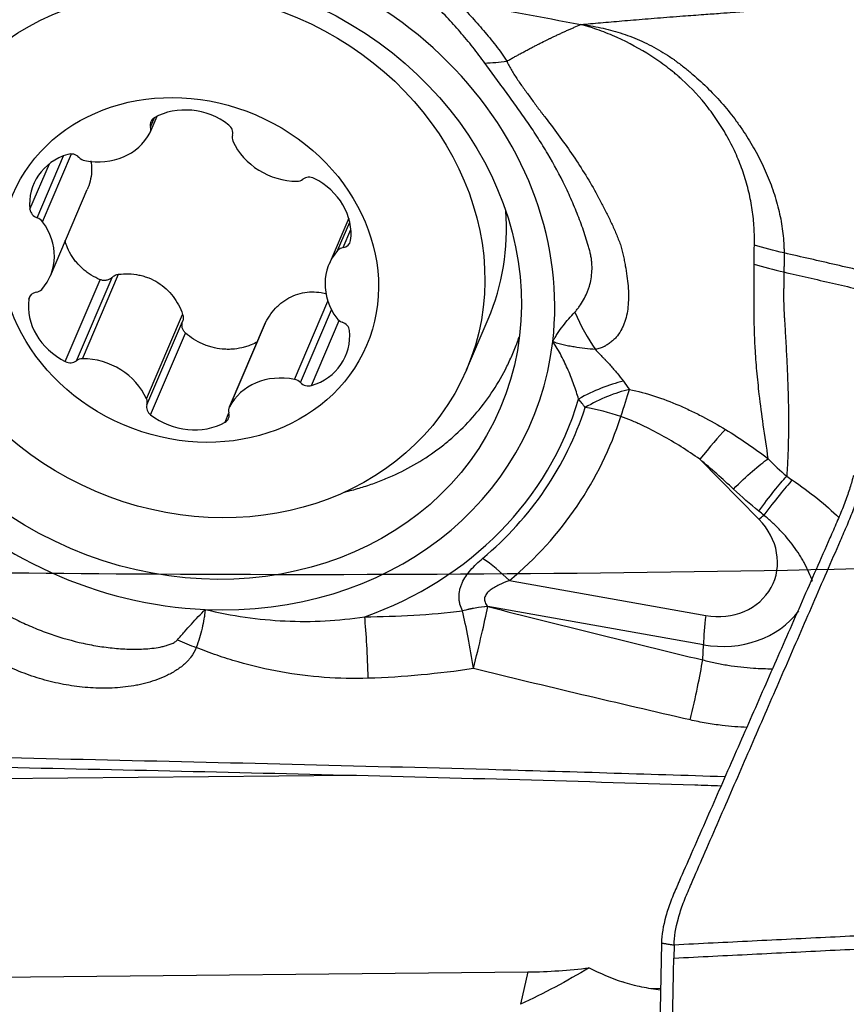
# Model space of a CAD drawing. Units: millimetres. Extents: x 134 to 365, y 162 to 322.
# Drawn here: x 287 to 295, y 255 to 264 of the extents above; entities that cross this region are included whole.
import ezdxf

# ---------------------------------------------------------------- set-up
doc = ezdxf.new("R2010")
doc.units = ezdxf.units.MM
doc.layers.add('1', color=4, linetype='Continuous')
doc.layers.add('CUT', color=1, linetype='Continuous')

msp = doc.modelspace()

# ---------------------------------------------------------------- linework, layer by layer
at = {"layer": '1'}
for p, q in [((288.2193, 263.2758), (288.2838, 263.4268)), ((288.2223, 263.3264), (288.2598, 263.4142)), ((287.1618, 262.4769), (287.4098, 263.0571)), ((287.2127, 262.44), (287.4839, 263.0744)), ((287.094, 262.5564), (287.276, 262.9824)), ((287.2853, 261.9338), (287.6303, 262.7409)), ((290.0781, 262.4749), (289.8939, 262.044)), ((289.9745, 262.1707), (290.0881, 262.4365)), ((290.0262, 262.1976), (290.0986, 262.367)), ((287.5292, 261.1394), (287.8627, 261.9197)), ((287.5855, 261.1583), (287.9231, 261.9483)), ((287.4251, 261.1318), (287.7524, 261.8977)), ((287.0833, 261.714), (287.0988, 261.7503)), ((289.5703, 260.9648), (289.8833, 261.697)), ((288.1854, 260.7829), (288.523, 261.5729)), ((289.626, 260.9349), (289.9174, 261.6166)), ((288.1895, 260.7262), (288.523, 261.5066)), ((289.2972, 261.4911), (288.96, 260.702)), ((288.9624, 260.7072), (289.3, 261.4971)), ((289.2973, 261.4912), (289.3, 261.4971)), ((289.7297, 260.9071), (289.9896, 261.5151)), ((291.1804, 261.0533), (291.3836, 261.5287)), ((288.2234, 260.6323), (288.5507, 261.3981)), ((288.9207, 260.5643), (288.9574, 260.65)), ((293.9181, 259.655), (293.3652, 260.2172)), ((291.5828, 259.081), (293.4198, 258.7557)), ((293.3981, 258.4816), (291.38, 258.839)), ((293.3926, 258.3388), (293.3981, 258.4816)), ((290.0838, 257.2575), (280.2931, 257.1637)), ((293.0057, 255.6892), (292.972, 253.8593)), ((293.1235, 255.6704), (293.1212, 255.5483)), ((280.1586, 255.3076), (291.7565, 255.4187)), ((291.7565, 255.4187), (291.6869, 255.1156)), ((292.9038, 255.2642), (292.9978, 255.2651))]:
    msp.add_line(p, q, dxfattribs=at)
for centre, major_axis in [((288.5707, 261.9446), (2.9253, -1.2502)), ((288.6517, 262.134), (2.5287, -1.0807)), ((288.5896, 261.9889), (1.6552, -0.7074))]:
    msp.add_ellipse(centre, major_axis=major_axis, ratio=0.876154, dxfattribs=at)
for centre, major_axis, ratio, start_param, end_param in [((288.5707, 261.9446), (3.2184, -1.3755), 0.876154, 1.976723, 3.394766), ((288.5707, 261.9446), (-3.2184, 1.3755), 0.876154, 3.394766, 5.118316), ((288.6017, 262.9475), (-0.5525, 0.2362), 0.876154, 4.426964, 5.691494), ((288.313, 263.3396), (-0.0876, 0.0375), 0.876154, 5.691494, 6.891825), ((288.1316, 263.3132), (-0.0876, 0.0375), 0.876154, 3.0735, 3.750232), ((288.8997, 263.2824), (-0.0876, 0.0375), 0.876154, 3.226633, 4.426964), ((287.6796, 263.5392), (-0.5525, 0.2362), 0.876154, 1.80897, 3.0735), ((289.0799, 263.2208), (-0.0876, 0.0375), 0.876154, 0.085041, 0.761773), ((289.5365, 263.3581), (-0.5525, 0.2362), 0.876154, 0.761773, 2.026303), ((287.6812, 262.5573), (-0.5525, 0.2362), 0.876154, 5.474161, 6.738692), ((287.4863, 262.9892), (-0.0876, 0.0375), 0.876154, 4.273831, 5.474161), ((287.6201, 263.0965), (-0.0876, 0.0375), 0.876154, 1.132238, 1.80897), ((289.5846, 262.9049), (-0.0876, 0.0375), 0.876154, 2.026303, 2.703034), ((289.7155, 262.7719), (-0.0876, 0.0375), 0.876154, 4.644296, 5.844627), ((289.5102, 262.379), (-0.5525, 0.2362), 0.876154, 3.379766, 4.644296), ((288.5707, 261.9446), (-3.2184, 1.3755), 0.876154, 0.253173, 1.976723), ((287.1871, 262.5566), (-0.0876, 0.0375), 0.876154, 0.455506, 1.655837), ((287.1366, 262.3972), (-0.0876, 0.0375), 0.876154, 4.120698, 4.79743), ((288.8548, 262.6094), (-2.5287, 1.0807), 0.876154, 3.141581, 3.567856), ((286.7328, 262.1699), (-0.5525, 0.2362), 0.876154, 2.856168, 4.120698), ((290.0494, 262.1132), (-0.0876, 0.0375), 0.876154, 5.321028, 5.99776), ((290.003, 262.282), (-0.0876, 0.0375), 0.876154, 2.179436, 3.379766), ((290.4465, 261.8078), (-0.5525, 0.2362), 0.876154, 5.99776, 7.26229), ((287.1762, 261.6958), (-0.0876, 0.0375), 0.876154, 5.321028, 6.521359), ((287.1299, 261.8646), (-0.0876, 0.0375), 0.876154, 2.179436, 2.856168), ((287.6691, 261.5988), (-0.5525, 0.2362), 0.876154, 0.238174, 1.502704), ((290.0427, 261.5806), (-0.0876, 0.0375), 0.876154, 0.979105, 1.655837), ((292.8275, 262.2046), (-0.3923, 1.4478), 0.536322, 1.857531, 2.142812), ((289.9921, 261.4212), (-0.0876, 0.0375), 0.876154, 3.597099, 4.79743), ((289.4981, 261.4204), (-0.5525, 0.2362), 0.876154, 2.332569, 3.597099), ((288.5707, 261.9446), (3.2184, -1.3755), 0.876154, 5.118316, 6.536359), ((287.4638, 261.2059), (-0.0876, 0.0375), 0.876154, 1.502704, 2.703034), ((287.5946, 261.0729), (-0.0876, 0.0375), 0.876154, 5.167895, 5.844627), ((287.6428, 260.6197), (-0.5525, 0.2362), 0.876154, 3.903365, 5.167895), ((289.4996, 260.4386), (-0.5525, 0.2362), 0.876154, 4.950563, 6.215093), ((289.5591, 260.8813), (-0.0876, 0.0375), 0.876154, 4.273831, 4.950563), ((289.693, 260.9886), (-0.0876, 0.0375), 0.876154, 1.132238, 2.332569), ((292.3769, 260.2579), (0.8199, 0.5725), 0.520835, 0.904847, 1.39101), ((292.4367, 260.1736), (0.8107, 0.5854), 0.522882, 0.893659, 1.377803), ((292.4367, 260.1736), (-0.3288, -0.9444), 0.037799, 2.072467, 2.414348), ((288.2796, 260.6954), (-0.0876, 0.0375), 0.876154, 0.085041, 1.285371), ((288.0994, 260.757), (-0.0876, 0.0375), 0.876154, 3.226633, 3.903365), ((288.5821, 261.9713), (3.5329, -1.5099), 0.876154, 5.522313, 6.38394), ((288.5775, 261.0303), (-0.5525, 0.2362), 0.876154, 1.285371, 2.549901), ((288.8663, 260.6382), (-0.0876, 0.0375), 0.876154, 2.549901, 3.750232), ((289.0476, 260.6646), (-0.0876, 0.0375), 0.876154, 6.215093, 6.891825), ((288.5877, 261.9843), (3.6071, -1.5416), 0.876154, 5.863748, 6.36373), ((288.5991, 262.011), (-3.9216, 1.6761), 0.876154, 2.722155, 3.222138), ((292.4367, 260.1736), (0.9517, -0.307), 0.480469, 1.52656, 1.875626), ((293.1758, 259.774), (0.5733, 0.8194), 0.112148, 0.577916, 1.079487), ((293.8215, 259.2874), (0.5502, 0.835), 0.114069, 0.574019, 1.140403), ((293.4801, 259.3042), (0.5735, -0.2451), 0.876154, 4.971962, 7.415423), ((294.1075, 260.0983), (-0.713, -0.7011), 0.204687, 1.108668, 1.174247), ((291.3933, 258.6378), (0.6413, -0.7673), 0.440248, 1.79121, 2.140276), ((291.1689, 258.1216), (0.9106, 0.4133), 0.648699, 1.060194, 1.311454), ((291.1693, 258.1208), (0.9106, 0.4132), 0.648714, 1.060225, 1.311457), ((291.1693, 258.1208), (-0.1416, 0.9899), 0.095453, 4.83735, 5.451665), ((291.1693, 258.1208), (0.2478, 0.9688), 0.040299, 4.864357, 5.556342), ((293.4915, 259.3309), (-0.888, 0.3795), 0.876154, 1.83037, 2.932115), ((290.1971, 258.0395), (-0.0235, 0.9997), 0.06744, 4.838659, 5.491908), ((293.6092, 259.1989), (0.1744, 0.9847), 0.123722, 2.05951, 2.408576), ((288.7235, 258.6218), (1.3964, -0.5478), 0.121335, 4.580797, 4.708245), ((293.1814, 257.6215), (0.2336, 0.9723), 0.056674, 4.886495, 5.555634), ((291.5617, 258.763), (-4.0989, 0.35), 0.811487, 1.687388, 1.828059), ((293.7486, 256.8083), (-2.2842, -0.2276), 0.709198, 0.832122, 0.996134)]:
    msp.add_ellipse(centre, major_axis=major_axis, ratio=ratio, start_param=start_param, end_param=end_param, dxfattribs=at)
for points, knots in [([(292.2521, 264.2866), (292.282, 264.2892), (292.3434, 264.2947), (292.4375, 264.3029), (292.5356, 264.3114), (292.6378, 264.3201), (292.744, 264.329), (292.8544, 264.338), (292.9687, 264.3472), (293.0868, 264.3565), (293.2316, 264.3676), (293.3893, 264.3793), (293.547, 264.3909), (293.6913, 264.4019), (293.8245, 264.4126), (293.9493, 264.4234), (294.0454, 264.432), (294.1126, 264.4383), (294.1778, 264.4445), (294.2506, 264.4518), (294.3409, 264.4612), (294.4311, 264.4711), (294.5214, 264.4813), (294.6116, 264.492), (294.7018, 264.503), (294.792, 264.5145), (294.8822, 264.5263), (294.9723, 264.5385), (295.0624, 264.551), (295.1751, 264.5671), (295.3182, 264.5885), (295.5001, 264.6168), (295.7054, 264.6496), (295.9335, 264.686), (296.0929, 264.7113), (296.1763, 264.7245)], [0, 0, 0, 0, 0.023416, 0.047925, 0.07353, 0.100231, 0.12803, 0.156928, 0.18692, 0.217981, 0.25008, 0.301306, 0.342955, 0.375121, 0.415399, 0.447937, 0.472879, 0.49026, 0.50008, 0.523321, 0.546445, 0.569457, 0.592362, 0.615165, 0.637868, 0.660475, 0.682988, 0.70541, 0.727749, 0.75001, 0.788905, 0.833363, 0.883405, 0.938988, 1, 1, 1, 1]), ([(291.3529, 263.9252), (291.317, 263.9758), (291.2791, 264.0252), (291.201, 264.1224), (291.1609, 264.1701), (291.0792, 264.2642), (291.0376, 264.3105), (290.9534, 264.4016), (290.9108, 264.4464), (290.8676, 264.4902)], [0, 0, 0, 0, 0.25, 0.25, 0.5, 0.5, 0.75, 0.75, 1, 1, 1, 1]), ([(291.1018, 264.4946), (291.1068, 264.4893), (291.1118, 264.484), (291.1217, 264.4734), (291.1366, 264.4574), (291.1714, 264.4197), (291.2012, 264.3868), (291.2609, 264.3205), (291.3007, 264.2755), (291.3791, 264.1838), (291.4177, 264.1371), (291.4731, 264.0656), (291.4911, 264.0415), (291.5172, 264.0048), (291.53, 263.9864), (291.5425, 263.9678), (291.5506, 263.9553), (291.5547, 263.949), (291.5587, 263.9428)], [0, 0, 0, 0, 0.03125, 0.03125, 0.0625, 0.125, 0.25, 0.25, 0.5, 0.5, 0.75, 0.75, 0.875, 0.875, 0.9375, 0.96875, 0.96875, 1, 1, 1, 1]), ([(291.1019, 264.4945), (291.1177, 264.4918), (291.502, 264.4245), (291.885, 264.3553), (292.2521, 264.2866)], [0, 0, 0, 0, 0.041091, 1, 1, 1, 1]), ([(291.5587, 263.9428), (291.5592, 263.9431), (291.5652, 263.9465), (291.5822, 263.9561), (291.6041, 263.9684), (291.626, 263.9806), (291.6479, 263.9927), (291.6698, 264.0047), (291.6916, 264.0166), (291.7079, 264.0254), (291.7243, 264.0342), (291.7406, 264.0429), (291.7569, 264.0515), (291.7732, 264.0601), (291.7894, 264.0686), (291.8111, 264.0798), (291.8327, 264.0909), (291.8543, 264.1019), (291.8866, 264.1183), (291.9215, 264.1357), (291.9536, 264.1513), (291.967, 264.1578), (291.9804, 264.1643), (291.9964, 264.1719), (292.015, 264.1808), (292.031, 264.1883), (292.0469, 264.1958), (292.0628, 264.2032), (292.0787, 264.2105), (292.0999, 264.2202), (292.121, 264.2297), (292.1421, 264.2391), (292.1579, 264.2461), (292.1736, 264.253), (292.2051, 264.2667), (292.2312, 264.2778), (292.2521, 264.2866)], [0, 0, 0, 0, 0.002164, 0.025369, 0.07178, 0.094986, 0.118191, 0.164602, 0.187808, 0.211013, 0.234219, 0.257424, 0.28063, 0.303835, 0.327041, 0.350246, 0.396657, 0.419863, 0.443068, 0.53589, 0.570698, 0.582301, 0.593904, 0.628712, 0.651918, 0.675123, 0.698329, 0.721534, 0.74474, 0.767945, 0.814356, 0.837562, 0.860767, 0.883973, 0.907178, 1, 1, 1, 1]), ([(293.8757, 262.2211), (293.876, 262.2347), (293.8762, 262.2483), (293.8764, 262.2756), (293.8762, 262.2893), (293.8755, 262.3303), (293.8745, 262.3577), (293.8695, 262.4402), (293.8639, 262.4956), (293.8516, 262.5791), (293.8469, 262.607), (293.8362, 262.6628), (293.8303, 262.6906), (293.8106, 262.7736), (293.7951, 262.8285), (293.7591, 262.9375), (293.7387, 262.9916), (293.6927, 263.0989), (293.6673, 263.1521), (293.6251, 263.2312), (293.6103, 263.2576), (293.5797, 263.3094), (293.5639, 263.335), (293.5148, 263.4106), (293.48, 263.4594), (293.3694, 263.6016), (293.2873, 263.6904), (293.1849, 263.783), (293.1734, 263.7932), (293.1502, 263.8133), (293.1151, 263.8429), (293.0793, 263.8711), (293.0309, 263.9075), (293.0064, 263.9251), (292.9569, 263.9594), (292.9319, 263.9761), (292.8055, 264.0573), (292.7003, 264.1149), (292.563, 264.1768), (292.5352, 264.1886), (292.4795, 264.2112), (292.4515, 264.222), (292.3951, 264.2423), (292.3667, 264.2519), (292.3239, 264.2656), (292.3024, 264.2722), (292.2808, 264.2785), (292.2664, 264.2826), (292.2593, 264.2846), (292.2521, 264.2866)], [0, 0, 0, 0, 0.015625, 0.015625, 0.03125, 0.03125, 0.0625, 0.0625, 0.125, 0.125, 0.15625, 0.15625, 0.1875, 0.1875, 0.25, 0.25, 0.3125, 0.3125, 0.375, 0.375, 0.40625, 0.40625, 0.4375, 0.4375, 0.5, 0.5, 0.625, 0.625, 0.640625, 0.640625, 0.65625, 0.6875, 0.6875, 0.71875, 0.71875, 0.75, 0.75, 0.875, 0.875, 0.90625, 0.90625, 0.9375, 0.9375, 0.96875, 0.96875, 0.984375, 0.992188, 0.992188, 1, 1, 1, 1]), ([(292.2521, 264.2866), (292.2598, 264.2856), (292.2675, 264.2847), (292.2829, 264.2827), (292.306, 264.2795), (292.3292, 264.276), (292.3756, 264.2684), (292.4065, 264.2626), (292.4988, 264.243), (292.56, 264.2269), (292.6813, 264.188), (292.7414, 264.1653), (292.8308, 264.1259), (292.8605, 264.1119), (292.9195, 264.0822), (292.9485, 264.0666), (293.0058, 264.0339), (293.0341, 264.0168), (293.0688, 263.9944), (293.0758, 263.9899), (293.0896, 263.9808), (293.0965, 263.9762), (293.1101, 263.9668), (293.1168, 263.9619), (293.1303, 263.9522), (293.1639, 263.9277), (293.197, 263.9024), (293.2493, 263.8608), (293.2752, 263.8394), (293.3513, 263.7742), (293.4001, 263.729), (293.4939, 263.6354), (293.539, 263.587), (293.6254, 263.4868), (293.6667, 263.4351), (293.7259, 263.3551), (293.7451, 263.328), (293.7826, 263.273), (293.8368, 263.1899), (293.8853, 263.1051), (293.9449, 262.9905), (293.9722, 262.9325), (294.0216, 262.8149), (294.0437, 262.7554), (294.0727, 262.6648), (294.0817, 262.6345), (294.0982, 262.5733), (294.1057, 262.5427), (294.1258, 262.451), (294.136, 262.3901), (294.1464, 262.2992), (294.1491, 262.2689), (294.1518, 262.2236), (294.1525, 262.2085), (294.1535, 262.1783), (294.1537, 262.1632), (294.1538, 262.1482)], [0, 0, 0, 0, 0.007812, 0.007812, 0.015625, 0.03125, 0.03125, 0.0625, 0.0625, 0.125, 0.125, 0.1875, 0.1875, 0.21875, 0.21875, 0.25, 0.25, 0.28125, 0.28125, 0.289063, 0.289063, 0.296875, 0.296875, 0.304688, 0.304688, 0.3125, 0.34375, 0.34375, 0.375, 0.375, 0.4375, 0.4375, 0.5, 0.5, 0.5625, 0.5625, 0.59375, 0.59375, 0.625, 0.6875, 0.6875, 0.75, 0.75, 0.8125, 0.8125, 0.84375, 0.84375, 0.875, 0.875, 0.9375, 0.9375, 0.96875, 0.96875, 0.984375, 0.984375, 1, 1, 1, 1]), ([(291.5586, 263.9428), (291.559, 263.9419), (291.5594, 263.9409), (291.5603, 263.9391), (291.5615, 263.9363), (291.5644, 263.9298), (291.5705, 263.9168), (291.576, 263.9058), (291.5875, 263.8838), (291.5958, 263.8692), (291.6216, 263.8258), (291.6402, 263.7972), (291.6789, 263.74), (291.699, 263.7116), (291.74, 263.6546), (291.7609, 263.6262), (291.7925, 263.5834), (291.803, 263.5691), (291.8241, 263.5405), (291.8347, 263.5262), (291.8559, 263.4976), (291.8666, 263.4833), (291.8827, 263.4619), (291.888, 263.4547), (291.8962, 263.4441), (291.899, 263.4405), (291.9044, 263.4334), (291.9071, 263.4299), (291.9533, 263.3694), (291.9969, 263.3121), (292.0823, 263.1963), (292.1242, 263.1377), (292.2054, 263.0191), (292.2447, 262.959), (292.3204, 262.837), (292.3567, 262.7752), (292.4, 262.6967), (292.4086, 262.681), (292.4212, 262.6572), (292.4255, 262.6493), (292.4337, 262.6334), (292.4379, 262.6255), (292.4589, 262.5858), (292.4753, 262.5539), (292.4995, 262.5058), (292.5075, 262.4898), (292.5231, 262.4575), (292.5308, 262.4413), (292.5458, 262.4088), (292.5532, 262.3925), (292.5676, 262.3598), (292.5747, 262.3434), (292.5885, 262.3105), (292.5952, 262.2939), (292.6051, 262.2691), (292.6084, 262.2609), (292.6148, 262.2443), (292.618, 262.236), (292.6269, 262.2111), (292.6321, 262.1944), (292.6384, 262.1693), (292.6403, 262.1609), (292.644, 262.1442), (292.6458, 262.1358), (292.6512, 262.1108), (292.6548, 262.0942), (292.6614, 262.0612), (292.6646, 262.0448), (292.6734, 261.996), (292.6786, 261.9638), (292.6872, 261.9004), (292.6906, 261.8692), (292.6954, 261.8081), (292.6969, 261.7781), (292.6976, 261.69), (292.6934, 261.6349), (292.6783, 261.557), (292.6718, 261.5319), (292.6595, 261.4954), (292.655, 261.4834), (292.645, 261.4599), (292.6396, 261.4484), (292.6219, 261.415), (292.6084, 261.3938), (292.5851, 261.3637), (292.5768, 261.3539), (292.5592, 261.3351), (292.5497, 261.3262), (292.5295, 261.3094), (292.5186, 261.3016), (292.5015, 261.2904), (292.4956, 261.2868), (292.4866, 261.2816), (292.4835, 261.2799), (292.4791, 261.2772), (292.4776, 261.2762), (292.4746, 261.2746), (292.473, 261.2737), (292.4592, 261.266), (292.4459, 261.2601), (292.4246, 261.2531), (292.4173, 261.2511), (292.4024, 261.2473), (292.3948, 261.2456), (292.387, 261.244)], [0, 0, 0, 0, 0.000977, 0.000977, 0.001953, 0.003906, 0.007812, 0.015625, 0.015625, 0.03125, 0.03125, 0.0625, 0.0625, 0.09375, 0.09375, 0.125, 0.125, 0.140625, 0.140625, 0.15625, 0.15625, 0.171875, 0.171875, 0.179687, 0.179687, 0.183594, 0.183594, 0.1875, 0.1875, 0.25, 0.25, 0.3125, 0.3125, 0.375, 0.375, 0.4375, 0.4375, 0.453125, 0.453125, 0.460937, 0.460937, 0.46875, 0.46875, 0.5, 0.5, 0.515625, 0.515625, 0.53125, 0.53125, 0.546875, 0.546875, 0.5625, 0.5625, 0.578125, 0.578125, 0.585937, 0.585937, 0.59375, 0.59375, 0.609375, 0.609375, 0.617187, 0.617187, 0.625, 0.625, 0.640625, 0.640625, 0.65625, 0.65625, 0.6875, 0.6875, 0.71875, 0.71875, 0.75, 0.75, 0.8125, 0.8125, 0.84375, 0.84375, 0.859375, 0.859375, 0.875, 0.875, 0.90625, 0.90625, 0.921875, 0.921875, 0.9375, 0.9375, 0.953125, 0.953125, 0.960937, 0.960937, 0.964844, 0.964844, 0.966797, 0.966797, 0.96875, 0.96875, 0.984375, 0.984375, 0.992187, 0.992187, 1, 1, 1, 1]), ([(292.1937, 261.5934), (292.2021, 261.6022), (292.2099, 261.6113), (292.225, 261.6299), (292.2322, 261.6395), (292.2528, 261.6684), (292.2653, 261.6882), (292.2879, 261.7287), (292.2981, 261.7495), (292.3117, 261.7815), (292.316, 261.7924), (292.3239, 261.8144), (292.3276, 261.8255), (292.3377, 261.8593), (292.3431, 261.8824), (292.3513, 261.9296), (292.354, 261.9539), (292.3565, 262.004), (292.3561, 262.0296), (292.353, 262.0689), (292.3515, 262.0821), (292.3475, 262.1088), (292.3451, 262.1223), (292.3391, 262.1493), (292.3355, 262.1629), (292.328, 262.19), (292.3242, 262.2036), (292.3124, 262.2442), (292.3041, 262.2713), (292.2782, 262.3521), (292.2595, 262.4057), (292.2195, 262.5122), (292.1981, 262.565), (292.153, 262.6697), (292.1293, 262.7215), (292.0545, 262.8757), (292, 262.9766), (291.9122, 263.1254), (291.8819, 263.1745), (291.8198, 263.2717), (291.7879, 263.3198), (291.723, 263.4152), (291.69, 263.4624), (291.6229, 263.5562), (291.5889, 263.6027), (291.5208, 263.6953), (291.4866, 263.7414), (291.4189, 263.8334), (291.3855, 263.8793), (291.3529, 263.9252)], [0, 0, 0, 0, 0.015625, 0.015625, 0.03125, 0.03125, 0.0625, 0.0625, 0.09375, 0.09375, 0.109375, 0.109375, 0.125, 0.125, 0.15625, 0.15625, 0.1875, 0.1875, 0.21875, 0.21875, 0.234375, 0.234375, 0.25, 0.25, 0.265625, 0.265625, 0.28125, 0.28125, 0.3125, 0.3125, 0.375, 0.375, 0.4375, 0.4375, 0.5, 0.5, 0.625, 0.625, 0.6875, 0.6875, 0.75, 0.75, 0.8125, 0.8125, 0.875, 0.875, 0.9375, 0.9375, 1, 1, 1, 1]), ([(287.6649, 263.0086), (287.6696, 262.9825), (287.6718, 262.9557), (287.6711, 262.8992), (287.6679, 262.8704), (287.6562, 262.813), (287.6477, 262.7844), (287.6346, 262.7511), (287.6326, 262.7462), (287.6305, 262.7414)], [0, 0, 0, 0, 0.304655, 0.304655, 0.624924, 0.624924, 0.945194, 0.945194, 1, 1, 1, 1]), ([(287.7524, 261.8977), (287.7231, 261.9098), (287.6953, 261.924), (287.6555, 261.9484), (287.6426, 261.957), (287.6175, 261.9753), (287.6052, 261.985), (287.5701, 262.0152), (287.5486, 262.037), (287.5194, 262.0718), (287.5101, 262.0839), (287.4926, 262.1087), (287.4843, 262.1216), (287.4613, 262.1608), (287.4484, 262.1878), (287.4327, 262.2297), (287.428, 262.2438), (287.4234, 262.2601), (287.4229, 262.262), (287.4224, 262.2639)], [0, 0, 0, 0, 0.17967, 0.17967, 0.269505, 0.269505, 0.35934, 0.35934, 0.539011, 0.539011, 0.628846, 0.628846, 0.718681, 0.718681, 0.898351, 0.898351, 0.988186, 0.988186, 1, 1, 1, 1]), ([(293.8728, 262.0439), (293.8727, 262.0587), (293.8729, 262.0735), (293.8736, 262.103), (293.8739, 262.1178), (293.8744, 262.1473), (293.8746, 262.1621), (293.875, 262.1917), (293.8753, 262.2064), (293.8757, 262.2211)], [0, 0, 0, 0, 0.25, 0.25, 0.5, 0.5, 0.75, 0.75, 1, 1, 1, 1]), ([(294.1538, 262.1482), (294.1538, 262.1333), (294.1537, 262.1185), (294.1535, 262.0887), (294.1534, 262.0589), (294.1531, 262.0292), (294.1528, 261.9995), (294.1525, 261.9847), (294.1525, 261.9698)], [0, 0, 0, 0, 0.25, 0.25, 0.5, 0.75, 0.75, 1, 1, 1, 1]), ([(294.0055, 260.2215), (294.0055, 260.2216), (293.9903, 260.3277), (293.9609, 260.525), (293.9287, 260.7631), (293.9098, 260.9332), (293.8992, 261.042), (293.8903, 261.1503), (293.8839, 261.2484), (293.8795, 261.3367), (293.8766, 261.4154), (293.8747, 261.4955), (293.8739, 261.5676), (293.8737, 261.6306), (293.8736, 261.6832), (293.8735, 261.7343), (293.8735, 261.7838), (293.8735, 261.8317), (293.8734, 261.8778), (293.8734, 261.9221), (293.8733, 261.9644), (293.8731, 262.0047), (293.8729, 262.031), (293.8728, 262.0437)], [0, 0, 0, 0, 0.000164, 0.199751, 0.37367, 0.438509, 0.501324, 0.562168, 0.621066, 0.662344, 0.703439, 0.744359, 0.785113, 0.811528, 0.836852, 0.861085, 0.884222, 0.906264, 0.927209, 0.947055, 0.965803, 0.983451, 1, 1, 1, 1]), ([(287.8627, 261.9197), (287.8591, 261.9163), (287.8552, 261.9132), (287.8471, 261.9074), (287.8429, 261.9048), (287.8341, 261.9002), (287.8296, 261.8982), (287.8202, 261.8949), (287.8154, 261.8935), (287.8057, 261.8915), (287.8008, 261.8909), (287.7909, 261.8903), (287.7859, 261.8903), (287.771, 261.8916), (287.7615, 261.8939), (287.7524, 261.8977)], [0, 0, 0, 0, 0.125, 0.125, 0.25, 0.25, 0.375, 0.375, 0.5, 0.5, 0.625, 0.625, 0.75, 0.75, 1, 1, 1, 1]), ([(287.8627, 261.9197), (287.871, 261.9275), (287.8803, 261.9339), (287.901, 261.9437), (287.9118, 261.9469), (287.9231, 261.9483)], [0, 0, 0, 0, 0.5, 0.5, 1, 1, 1, 1]), ([(287.9231, 261.9483), (287.9553, 261.9522), (287.9873, 261.9536), (288.0511, 261.9513), (288.0829, 261.9477), (288.1304, 261.938), (288.1461, 261.934), (288.1768, 261.9249), (288.1919, 261.9197), (288.2363, 261.902), (288.265, 261.8876), (288.3198, 261.8533), (288.3452, 261.8339), (288.3921, 261.791), (288.4137, 261.7674), (288.4531, 261.7161), (288.4702, 261.6891), (288.5, 261.6328), (288.5127, 261.6034), (288.523, 261.5729)], [0, 0, 0, 0, 0.125, 0.125, 0.25, 0.25, 0.3125, 0.3125, 0.375, 0.375, 0.5, 0.5, 0.625, 0.625, 0.75, 0.75, 0.875, 0.875, 1, 1, 1, 1]), ([(294.1525, 261.9698), (294.1524, 261.9629), (294.1523, 261.9492), (294.152, 261.9288), (294.1517, 261.9084), (294.1514, 261.8882), (294.151, 261.8681), (294.1506, 261.8482), (294.1502, 261.8283), (294.1497, 261.8086), (294.1492, 261.7905), (294.1489, 261.7728), (294.1489, 261.7542), (294.1491, 261.732), (294.1495, 261.7063), (294.1502, 261.6771), (294.151, 261.6479), (294.1521, 261.6186), (294.1535, 261.589), (294.1553, 261.5557), (294.1579, 261.5145), (294.1609, 261.4694), (294.165, 261.4038), (294.1695, 261.323), (294.1748, 261.2252), (294.1804, 261.1108), (294.1861, 260.984), (294.191, 260.8485), (294.1943, 260.7132), (294.1956, 260.5761), (294.1946, 260.435), (294.1911, 260.2944), (294.1862, 260.1855), (294.1816, 260.1069), (294.1794, 260.0753), (294.1783, 260.0592)], [0, 0, 0, 0, 0.008242, 0.016484, 0.024723, 0.032963, 0.041201, 0.049439, 0.057677, 0.065914, 0.074152, 0.080451, 0.088296, 0.097685, 0.10862, 0.121099, 0.13512, 0.146336, 0.159276, 0.173937, 0.190315, 0.214229, 0.235007, 0.280636, 0.328099, 0.377412, 0.452558, 0.526179, 0.598298, 0.68169, 0.766602, 0.853035, 0.940976, 0.96991, 1, 1, 1, 1]), ([(289.3, 261.4971), (289.3144, 261.5252), (289.3306, 261.5518), (289.367, 261.6016), (289.387, 261.6249), (289.4202, 261.6573), (289.4317, 261.6675), (289.4554, 261.6867), (289.4675, 261.6957), (289.505, 261.7209), (289.5315, 261.7353), (289.587, 261.7588), (289.6153, 261.7676), (289.673, 261.7797), (289.7023, 261.783), (289.7621, 261.7839), (289.7916, 261.7816), (289.8384, 261.7739), (289.8557, 261.7701), (289.873, 261.7655)], [0, 0, 0, 0, 0.13164, 0.13164, 0.263279, 0.263279, 0.329099, 0.329099, 0.394919, 0.394919, 0.526559, 0.526559, 0.658198, 0.658198, 0.789838, 0.789838, 0.921477, 0.921477, 1, 1, 1, 1]), ([(288.523, 261.5729), (288.5267, 261.5621), (288.5285, 261.5509), (288.5284, 261.5283), (288.5266, 261.5173), (288.523, 261.5066)], [0, 0, 0, 0, 0.5, 0.5, 1, 1, 1, 1]), ([(291.9883, 261.3192), (291.9918, 261.3257), (291.9952, 261.3323), (292.0004, 261.342), (292.0023, 261.3452), (292.006, 261.3516), (292.0079, 261.3547), (292.0174, 261.3705), (292.0254, 261.3828), (292.0498, 261.4191), (292.0668, 261.4426), (292.1018, 261.4881), (292.1197, 261.5102), (292.1563, 261.5529), (292.1749, 261.5736), (292.1937, 261.5934)], [0, 0, 0, 0, 0.0625, 0.0625, 0.09375, 0.09375, 0.125, 0.125, 0.25, 0.25, 0.5, 0.5, 0.75, 0.75, 1, 1, 1, 1]), ([(288.5507, 261.3981), (288.5432, 261.4047), (288.5368, 261.4125), (288.5292, 261.4252), (288.527, 261.4297), (288.5232, 261.4389), (288.5217, 261.4436), (288.5193, 261.4532), (288.5185, 261.458), (288.5175, 261.4678), (288.5174, 261.4728), (288.5181, 261.4876), (288.5198, 261.4972), (288.523, 261.5066)], [0, 0, 0, 0, 0.25, 0.25, 0.375, 0.375, 0.5, 0.5, 0.625, 0.625, 0.75, 0.75, 1, 1, 1, 1]), ([(289.2255, 261.3168), (289.2063, 261.3061), (289.1865, 261.2965), (289.152, 261.2823), (289.1375, 261.277), (289.108, 261.2676), (289.093, 261.2635), (289.0477, 261.2531), (289.0171, 261.2486), (288.9707, 261.2457), (288.9552, 261.2453), (288.9239, 261.2459), (288.9081, 261.2468), (288.8611, 261.2514), (288.8303, 261.2569), (288.7848, 261.2689), (288.7697, 261.2735), (288.7399, 261.2838), (288.725, 261.2897), (288.6812, 261.3089), (288.6255, 261.3388), (288.5748, 261.3769), (288.5507, 261.3981)], [0, 0, 0, 0, 0.092911, 0.092911, 0.157703, 0.157703, 0.222495, 0.222495, 0.35208, 0.35208, 0.416872, 0.416872, 0.481664, 0.481664, 0.611248, 0.611248, 0.67604, 0.67604, 0.740832, 0.740832, 0.870416, 1, 1, 1, 1]), ([(290.04, 259.9104), (290.0858, 259.9213), (290.1312, 259.9334), (290.1975, 259.953), (290.2188, 259.9596), (290.2612, 259.9733), (290.2823, 259.9805), (290.3452, 260.0027), (290.3864, 260.0186), (290.5078, 260.0691), (290.664, 260.1444), (290.8089, 260.2358), (290.9133, 260.3105), (290.9644, 260.3494), (291.014, 260.3907), (291.0466, 260.4188), (291.0628, 260.4331), (291.1425, 260.5058), (291.2022, 260.5672), (291.3136, 260.6965), (291.4172, 260.8321), (291.505, 260.9805), (291.5549, 261.0774), (291.5646, 261.0969), (291.5835, 261.1365), (291.5927, 261.1566), (291.6194, 261.2169), (291.636, 261.2576), (291.6594, 261.3202), (291.6672, 261.3417), (291.6746, 261.3635)], [0, 0, 0, 0, 0.059754, 0.059754, 0.088208, 0.088208, 0.116663, 0.116663, 0.173571, 0.173571, 0.287389, 0.401206, 0.401206, 0.458115, 0.486569, 0.486569, 0.515024, 0.515024, 0.628841, 0.628841, 0.742659, 0.856476, 0.856476, 0.884931, 0.884931, 0.913385, 0.913385, 0.970294, 0.970294, 1, 1, 1, 1]), ([(292.2301, 260.7804), (292.2176, 260.8251), (292.2031, 260.8699), (292.1788, 260.9371), (292.1703, 260.9596), (292.1524, 261.0045), (292.1429, 261.027), (292.1232, 261.0722), (292.113, 261.0948), (292.0915, 261.1401), (292.0803, 261.1629), (292.0567, 261.2082), (292.0443, 261.2307), (292.0179, 261.2754), (292.004, 261.2975), (291.9883, 261.3192)], [0, 0, 0, 0, 0.25, 0.25, 0.375, 0.375, 0.5, 0.5, 0.625, 0.625, 0.75, 0.75, 0.875, 0.875, 1, 1, 1, 1]), ([(292.387, 261.244), (292.3215, 261.2496), (292.2548, 261.257), (292.1709, 261.2706), (292.154, 261.2736), (292.1204, 261.28), (292.1035, 261.2835), (292.0699, 261.2914), (292.0532, 261.2958), (292.0284, 261.3034), (292.0202, 261.3061), (292.0081, 261.3106), (292.004, 261.3122), (291.9962, 261.3157), (291.9922, 261.3174), (291.9883, 261.3192)], [0, 0, 0, 0, 0.5, 0.5, 0.625, 0.625, 0.75, 0.75, 0.875, 0.875, 0.9375, 0.9375, 0.96875, 0.96875, 1, 1, 1, 1]), ([(292.387, 261.244), (292.3992, 261.2319), (292.4111, 261.2196), (292.4344, 261.1951), (292.446, 261.1829), (292.4636, 261.1646), (292.4695, 261.1586), (292.4769, 261.151), (292.4784, 261.1495), (292.4813, 261.1465), (292.4828, 261.145), (292.4872, 261.1405), (292.4901, 261.1374), (292.5042, 261.1221), (292.5153, 261.1098), (292.537, 261.0851), (292.5478, 261.0727), (292.5691, 261.0479), (292.5797, 261.0355), (292.6107, 260.9981), (292.6303, 260.9729), (292.649, 260.9473)], [0, 0, 0, 0, 0.125, 0.125, 0.25, 0.25, 0.3125, 0.3125, 0.328125, 0.328125, 0.34375, 0.34375, 0.375, 0.375, 0.5, 0.5, 0.625, 0.625, 0.75, 0.75, 1, 1, 1, 1]), ([(292.7061, 260.8708), (292.7859, 260.8551), (292.864, 260.8338), (293.0179, 260.7834), (293.0937, 260.7543), (293.206, 260.7059), (293.2433, 260.689), (293.3173, 260.6538), (293.3541, 260.6354), (293.4636, 260.5784), (293.5353, 260.538), (293.6058, 260.4954)], [0, 0, 0, 0, 0.25, 0.25, 0.5, 0.5, 0.625, 0.625, 0.75, 0.75, 1, 1, 1, 1]), ([(293.3652, 260.2172), (293.3077, 260.2575), (293.1909, 260.3352), (293.0705, 260.4067), (292.9481, 260.4746), (292.8858, 260.5067), (292.7903, 260.5512), (292.7581, 260.5655), (292.6929, 260.5924), (292.6598, 260.6052), (292.6262, 260.6169)], [0, 0, 0, 0, 0.25, 0.5, 0.5, 0.75, 0.75, 0.875, 0.875, 1, 1, 1, 1]), ([(293.6058, 260.4954), (293.6752, 260.4535), (293.743, 260.4096), (293.8762, 260.3182), (293.9414, 260.2706), (294.0055, 260.2215)], [0, 0, 0, 0, 0.5, 0.5, 1, 1, 1, 1]), ([(293.6804, 259.9377), (293.6291, 259.9854), (293.5772, 260.0326), (293.4722, 260.1258), (293.4191, 260.1719), (293.3652, 260.2172)], [0, 0, 0, 0, 0.5, 0.5, 1, 1, 1, 1]), ([(293.6804, 259.9377), (293.7427, 260.0004), (293.8027, 260.0569), (293.9126, 260.1528), (293.9626, 260.1923), (294.0055, 260.2215)], [0, 0, 0, 0, 0.5, 0.5, 1, 1, 1, 1]), ([(294.8036, 260.065), (294.8, 260.0513), (294.7865, 260.0006), (294.7568, 259.9056), (294.7075, 259.771), (294.6588, 259.6525), (294.6154, 259.5539), (294.5505, 259.4062), (294.4098, 259.0859), (294.1934, 258.5933), (293.9337, 258.0022), (293.6741, 257.4111), (293.4577, 256.9185), (293.29, 256.5367), (293.2034, 256.3397), (293.1594, 256.2397), (293.1534, 256.2259), (293.1528, 256.2244)], [0, 0, 0, 0, 0.014407, 0.052271, 0.090135, 0.127999, 0.146931, 0.165863, 0.241591, 0.393047, 0.544503, 0.695959, 0.847414, 0.923142, 0.989404, 0.99887, 1, 1, 1, 1]), ([(293.1235, 255.6704), (293.1249, 255.7454), (293.1461, 255.8728), (293.2002, 256.0376), (293.239, 256.1355), (293.2654, 256.1971), (293.3189, 256.3201), (293.4044, 256.5169), (293.5701, 256.8982), (293.7839, 257.3902), (294.0405, 257.9805), (294.2971, 258.5709), (294.5109, 259.0629), (294.65, 259.3827), (294.7141, 259.5302), (294.757, 259.6288), (294.8052, 259.7472), (294.8541, 259.8816), (294.8836, 259.9766), (294.8971, 260.0272), (294.9007, 260.041)], [0, 0, 0, 0, 0.065832, 0.098748, 0.115205, 0.131663, 0.139892, 0.197495, 0.263327, 0.39499, 0.526653, 0.658317, 0.78998, 0.855812, 0.87227, 0.888728, 0.921644, 0.954559, 0.987475, 1, 1, 1, 1]), ([(293.9177, 259.731), (293.9675, 259.7997), (294.0154, 259.863), (294.1034, 259.9738), (294.1435, 260.0213), (294.1783, 260.059)], [0, 0, 0, 0, 0.5, 0.5, 1, 1, 1, 1]), ([(294.2318, 260.0227), (294.3125, 259.967), (294.3907, 259.9095), (294.5368, 259.792), (294.6051, 259.7321), (294.6692, 259.6694)], [0, 0, 0, 0, 0.509879, 0.509879, 1, 1, 1, 1]), ([(294.4196, 259.0734), (294.4005, 259.1296), (294.3758, 259.1852), (294.3386, 259.2542), (294.3308, 259.268), (294.3147, 259.2954), (294.3062, 259.3091), (294.2803, 259.3498), (294.2619, 259.3765), (294.204, 259.4551), (294.1615, 259.5057), (294.092, 259.5786), (294.0678, 259.6024), (294.0175, 259.6488), (293.9914, 259.6713), (293.9645, 259.6929)], [0, 0, 0, 0, 0.25, 0.25, 0.3125, 0.3125, 0.375, 0.375, 0.5, 0.5, 0.75, 0.75, 0.875, 0.875, 1, 1, 1, 1]), ([(286.2257, 259.2865), (286.2416, 259.2657), (286.2582, 259.2455), (286.2926, 259.206), (286.3103, 259.1867), (286.3649, 259.1302), (286.403, 259.0944), (286.4817, 259.0257), (286.5225, 258.9929), (286.5854, 258.9456), (286.6066, 258.9302), (286.6495, 258.9002), (286.6712, 258.8855), (286.7806, 258.814), (286.8713, 258.7624), (287.0119, 258.6927), (287.0595, 258.6708), (287.1562, 258.6296), (287.205, 258.6104), (287.3528, 258.5571), (287.4532, 258.5271), (287.6065, 258.4911), (287.6579, 258.4807), (287.7611, 258.463), (287.8128, 258.4559), (287.9167, 258.4451), (287.9688, 258.4415), (288.0736, 258.4385), (288.1259, 258.4392), (288.204, 258.4444), (288.23, 258.4468), (288.2818, 258.4535), (288.3076, 258.4578), (288.3458, 258.4662), (288.3584, 258.4693), (288.3834, 258.4765), (288.3958, 258.4805), (288.4202, 258.49), (288.4322, 258.4953), (288.4491, 258.505), (288.4546, 258.5085), (288.4651, 258.5164), (288.47, 258.5207), (288.4744, 258.5257)], [0, 0, 0, 0, 0.03125, 0.03125, 0.0625, 0.0625, 0.125, 0.125, 0.1875, 0.1875, 0.21875, 0.21875, 0.25, 0.25, 0.375, 0.375, 0.4375, 0.4375, 0.5, 0.5, 0.625, 0.625, 0.6875, 0.6875, 0.75, 0.75, 0.8125, 0.8125, 0.875, 0.875, 0.90625, 0.90625, 0.9375, 0.9375, 0.953125, 0.953125, 0.96875, 0.96875, 0.984375, 0.984375, 0.992187, 0.992187, 1, 1, 1, 1]), ([(291.1433, 258.7986), (291.1331, 258.8193), (291.1251, 258.8403), (291.1169, 258.8725), (291.1147, 258.8833), (291.1117, 258.9052), (291.1109, 258.9163), (291.1104, 258.9497), (291.1128, 258.9717), (291.1201, 259.0045), (291.1232, 259.0154), (291.1306, 259.0372), (291.1349, 259.048), (291.1494, 259.0801), (291.1611, 259.1008), (291.1879, 259.1411), (291.203, 259.1607), (291.2359, 259.1991), (291.2538, 259.2179), (291.2915, 259.2543), (291.3114, 259.272), (291.3321, 259.2892)], [0, 0, 0, 0, 0.125, 0.125, 0.1875, 0.1875, 0.25, 0.25, 0.375, 0.375, 0.4375, 0.4375, 0.5, 0.5, 0.625, 0.625, 0.75, 0.75, 0.875, 0.875, 1, 1, 1, 1]), ([(288.6512, 258.4546), (288.6392, 258.4222), (288.6222, 258.3929), (288.5965, 258.359), (288.5911, 258.3524), (288.58, 258.3394), (288.5742, 258.333), (288.5564, 258.3145), (288.544, 258.3028), (288.5052, 258.2697), (288.4776, 258.25), (288.4339, 258.2232), (288.419, 258.2147), (288.3887, 258.1988), (288.3734, 258.1913), (288.327, 258.1701), (288.2954, 258.1578), (288.2313, 258.1359), (288.1987, 258.1264), (288.1492, 258.114), (288.1326, 258.1102), (288.0991, 258.1032), (288.0823, 258.1), (288.0318, 258.0912), (287.9981, 258.0866), (287.897, 258.076), (287.8295, 258.0731), (287.6943, 258.0746), (287.6266, 258.079), (287.525, 258.0908), (287.4911, 258.0956), (287.4239, 258.1067), (287.3905, 258.113), (287.291, 258.1344), (287.2255, 258.1517), (287.0961, 258.1922), (287.0323, 258.2154), (286.9377, 258.2546), (286.9064, 258.2684), (286.8448, 258.2973), (286.8145, 258.3124), (286.7246, 258.3595), (286.6664, 258.3936), (286.5534, 258.4668), (286.4986, 258.5061), (286.4192, 258.5692), (286.3932, 258.5909), (286.3549, 258.6246), (286.3423, 258.6361), (286.3173, 258.6593), (286.3049, 258.6711), (286.244, 258.7309), (286.1982, 258.7811), (286.1133, 258.8868), (286.0742, 258.9422), (286.0304, 259.0157), (286.022, 259.0306), (286.0057, 259.0607), (285.99, 259.0911), (285.9722, 259.1299), (285.9607, 259.1575), (285.9561, 259.1695), (285.953, 259.1775), (285.9514, 259.1815), (285.95, 259.1855)], [0, 0, 0, 0, 0.03125, 0.03125, 0.039062, 0.039062, 0.046875, 0.046875, 0.0625, 0.0625, 0.09375, 0.09375, 0.109375, 0.109375, 0.125, 0.125, 0.15625, 0.15625, 0.1875, 0.1875, 0.203125, 0.203125, 0.21875, 0.21875, 0.25, 0.25, 0.3125, 0.3125, 0.375, 0.375, 0.40625, 0.40625, 0.4375, 0.4375, 0.5, 0.5, 0.5625, 0.5625, 0.59375, 0.59375, 0.625, 0.625, 0.6875, 0.6875, 0.75, 0.75, 0.78125, 0.78125, 0.796875, 0.796875, 0.8125, 0.8125, 0.875, 0.875, 0.9375, 0.9375, 0.953125, 0.953125, 0.96875, 0.984375, 0.992188, 0.996094, 0.996094, 1, 1, 1, 1]), ([(291.5828, 259.081), (291.5496, 259.0691), (291.5171, 259.0562), (291.4708, 259.0342), (291.4559, 259.0264), (291.4272, 259.0096), (291.4135, 259.0006), (291.3949, 258.9858), (291.389, 258.9807), (291.3781, 258.9699), (291.373, 258.9642), (291.3641, 258.9523), (291.3603, 258.9461), (291.3542, 258.9332), (291.352, 258.9264), (291.3502, 258.9162), (291.3498, 258.9127), (291.3496, 258.9057), (291.3498, 258.9022), (291.351, 258.8917), (291.3527, 258.8848), (291.358, 258.8711), (291.3616, 258.8643), (291.3699, 258.8514), (291.3747, 258.8451), (291.38, 258.839)], [0, 0, 0, 0, 0.25, 0.25, 0.375, 0.375, 0.5, 0.5, 0.5625, 0.5625, 0.625, 0.625, 0.6875, 0.6875, 0.75, 0.75, 0.78125, 0.78125, 0.8125, 0.8125, 0.875, 0.875, 0.9375, 0.9375, 1, 1, 1, 1]), ([(288.4744, 258.5257), (288.4965, 258.551), (288.5185, 258.5761), (288.5621, 258.6256), (288.5839, 258.65), (288.6272, 258.6978), (288.6487, 258.7213), (288.6916, 258.7669), (288.7131, 258.7892), (288.7343, 258.8108)], [0, 0, 0, 0, 0.25, 0.25, 0.5, 0.5, 0.75, 0.75, 1, 1, 1, 1]), ([(288.7343, 258.8108), (288.7336, 258.8037), (288.7325, 258.7931), (288.7313, 258.7823), (288.7305, 258.7752), (288.7301, 258.7715), (288.7278, 258.7533), (288.7256, 258.7386), (288.7183, 258.6943), (288.7124, 258.6646), (288.6915, 258.5753), (288.6734, 258.5152), (288.6512, 258.4546)], [0, 0, 0, 0, 0.0625, 0.09375, 0.09375, 0.125, 0.125, 0.25, 0.25, 0.5, 0.5, 1, 1, 1, 1]), ([(288.7343, 258.8108), (288.8579, 258.7815), (288.9823, 258.7576), (289.2329, 258.7215), (289.3581, 258.7096), (289.6077, 258.6978), (289.7323, 258.6981), (289.9808, 258.7112), (290.1048, 258.724), (290.2285, 258.7434)], [0, 0, 0, 0, 0.25, 0.25, 0.5, 0.5, 0.75, 0.75, 1, 1, 1, 1]), ([(290.261, 258.167), (290.123, 258.1624), (289.9859, 258.1653), (289.7135, 258.1852), (289.5782, 258.2023), (289.3094, 258.2507), (289.1759, 258.2819), (289.0101, 258.3298), (288.977, 258.3398), (288.911, 258.3606), (288.8126, 258.3931), (288.7154, 258.4291), (288.6512, 258.4546)], [0, 0, 0, 0, 0.25, 0.25, 0.5, 0.5, 0.75, 0.75, 0.8125, 0.8125, 0.875, 1, 1, 1, 1]), ([(293.3926, 258.3388), (293.4315, 258.3287), (293.4707, 258.3196), (293.5495, 258.3031), (293.5891, 258.2958), (293.7081, 258.2768), (293.7875, 258.2678), (293.9271, 258.2585), (293.9873, 258.2565), (294.0476, 258.2565)], [0, 0, 0, 0, 0.181377, 0.181377, 0.362754, 0.362754, 0.725509, 0.725509, 1, 1, 1, 1]), ([(293.8083, 257.7076), (293.7304, 257.7104), (293.6524, 257.7163), (293.5243, 257.7313), (293.4743, 257.7386), (293.3749, 257.7557), (293.3254, 257.7656), (293.2762, 257.7769)], [0, 0, 0, 0, 0.43897, 0.43897, 0.719485, 0.719485, 1, 1, 1, 1]), ([(293.6006, 257.2443), (292.8635, 257.2688), (290.9016, 257.3282), (288.9348, 257.3757), (287.0924, 257.4169), (285.8636, 257.4433), (284.6338, 257.4687), (283.865, 257.4846), (283.7112, 257.4878), (283.4805, 257.4925), (283.3267, 257.4956), (283.1729, 257.499), (282.9423, 257.5048), (282.635, 257.5146), (282.3283, 257.5303), (281.8688, 257.5583), (281.5631, 257.5831), (281.1055, 257.6282), (280.9531, 257.6446), (280.6484, 257.6775), (280.496, 257.694), (280.3436, 257.7105)], [0, 0, 0, 0, 0.167317, 0.444878, 0.444878, 0.583659, 0.722439, 0.722439, 0.757134, 0.757134, 0.774482, 0.791829, 0.791829, 0.826524, 0.86122, 0.86122, 0.93061, 0.93061, 0.965305, 0.965305, 1, 1, 1, 1]), ([(293.5628, 257.1582), (293.4808, 257.1609), (293.3988, 257.1636), (292.7356, 257.1848), (292.1539, 257.2021), (290.4076, 257.2508), (289.242, 257.279), (287.4919, 257.3179), (286.9083, 257.3303), (286.0323, 257.3485), (285.7403, 257.3546), (285.156, 257.3665), (284.8638, 257.3724), (284.4254, 257.3813), (284.2793, 257.3842), (283.987, 257.3902), (283.8408, 257.3932), (283.6215, 257.3976), (283.5484, 257.3991), (283.4021, 257.402), (283.329, 257.4034), (283.1828, 257.4065), (283.1097, 257.4081), (282.9636, 257.412), (282.8905, 257.4141), (282.5256, 257.4266), (282.2344, 257.4416), (281.7988, 257.4721), (281.6538, 257.4837), (281.4366, 257.5029), (281.3643, 257.5096), (281.2196, 257.5236), (281.1474, 257.5309), (281.0751, 257.5384)], [0, 0, 0, 0, 0.019762, 0.019762, 0.159796, 0.159796, 0.439864, 0.439864, 0.579898, 0.579898, 0.649915, 0.649915, 0.719932, 0.719932, 0.754941, 0.754941, 0.789949, 0.789949, 0.807453, 0.807453, 0.824958, 0.824958, 0.842462, 0.842462, 0.859966, 0.859966, 0.929983, 0.929983, 0.964992, 0.964992, 0.982496, 0.982496, 1, 1, 1, 1]), ([(293.1528, 256.2244), (293.1426, 256.2013), (293.122, 256.1533), (293.0833, 256.0569), (293.0286, 255.8918), (293.007, 255.7643), (293.0057, 255.6892)], [0, 0, 0, 0, 0.118425, 0.244364, 0.496243, 1, 1, 1, 1]), ([(292.33, 255.4572), (292.2243, 255.3943), (292.1176, 255.3344), (291.9029, 255.2206), (291.7949, 255.1667), (291.6869, 255.1156)], [0, 0, 0, 0, 0.5, 0.5, 1, 1, 1, 1]), ([(292.9975, 255.2493), (292.9386, 255.2563), (292.8803, 255.2652), (292.7923, 255.283), (292.762, 255.2899), (292.7019, 255.3057), (292.6721, 255.3146), (292.6425, 255.3247)], [0, 0, 0, 0, 0.485531, 0.485531, 0.742766, 0.742766, 1, 1, 1, 1])]:
    msp.add_open_spline(points, degree=3, knots=knots, dxfattribs=at)
for points, degree in [([(291.3529, 263.9252), (291.4188, 263.9271), (291.4877, 263.933), (291.5587, 263.9428)], 3), ([(294.1538, 262.1482), (294.0568, 262.1691), (293.9637, 262.1935), (293.8757, 262.2211)], 3), ([(296.1015, 261.6995), (294.1538, 262.1482)], 1), ([(293.8728, 262.0439), (293.9614, 262.0158), (294.055, 261.991), (294.1525, 261.9698)], 3), ([(294.1525, 261.9698), (295.9667, 261.5518)], 1), ([(292.649, 260.9473), (292.6677, 260.9216), (292.6868, 260.8961), (292.7061, 260.8708)], 3), ([(292.2918, 260.702), (292.2711, 260.7279), (292.2505, 260.7541), (292.2301, 260.7804)], 3), ([(294.0055, 260.2215), (294.059, 260.1644), (294.1164, 260.1097), (294.1783, 260.059)], 3), ([(294.1783, 260.0594), (294.1962, 260.0472), (294.214, 260.035), (294.2318, 260.0227)], 3), ([(293.9177, 259.731), (293.8361, 259.7973), (293.7571, 259.8665), (293.6804, 259.9377)], 3), ([(293.9645, 259.6929), (293.9489, 259.7056), (293.9333, 259.7183), (293.9177, 259.731)], 3), ([(290.2285, 258.7434), (290.5351, 258.7434), (290.8401, 258.762), (291.1437, 258.7978)], 3), ([(291.1437, 258.7978), (291.1435, 258.7981), (291.1434, 258.7983), (291.1433, 258.7986)], 3), ([(291.38, 258.839), (291.3801, 258.8387), (291.3802, 258.8384), (291.3804, 258.8382)], 3), ([(291.3804, 258.8382), (292.0502, 258.6669), (292.7209, 258.5002), (293.3926, 258.3388)], 3), ([(291.2454, 258.2576), (290.9203, 258.2087), (290.5923, 258.1778), (290.261, 258.167)], 3), ([(293.2762, 257.7769), (292.5984, 257.9322), (291.9215, 258.0927), (291.2454, 258.2576)], 3), ([(296.0516, 255.8156), (293.1235, 255.6704)], 1), ([(293.0057, 255.6892), (293.1235, 255.6704)], 1), ([(293.1212, 255.5483), (296.0504, 255.6935)], 1), ([(293.0898, 253.8405), (293.1212, 255.5483)], 1)]:
    msp.add_open_spline(points, degree=degree, dxfattribs=at)
at = {"layer": 'CUT'}
for centre, radius, start, end in [((289.2126, 447.9068), 188.7653, 268.06012, 269.652002), ((289.697, 505.6413), 246.5018, 269.620929, 271.246301)]:
    msp.add_arc(centre, radius, start, end, dxfattribs=at)

doc.saveas('drawing.dxf')
